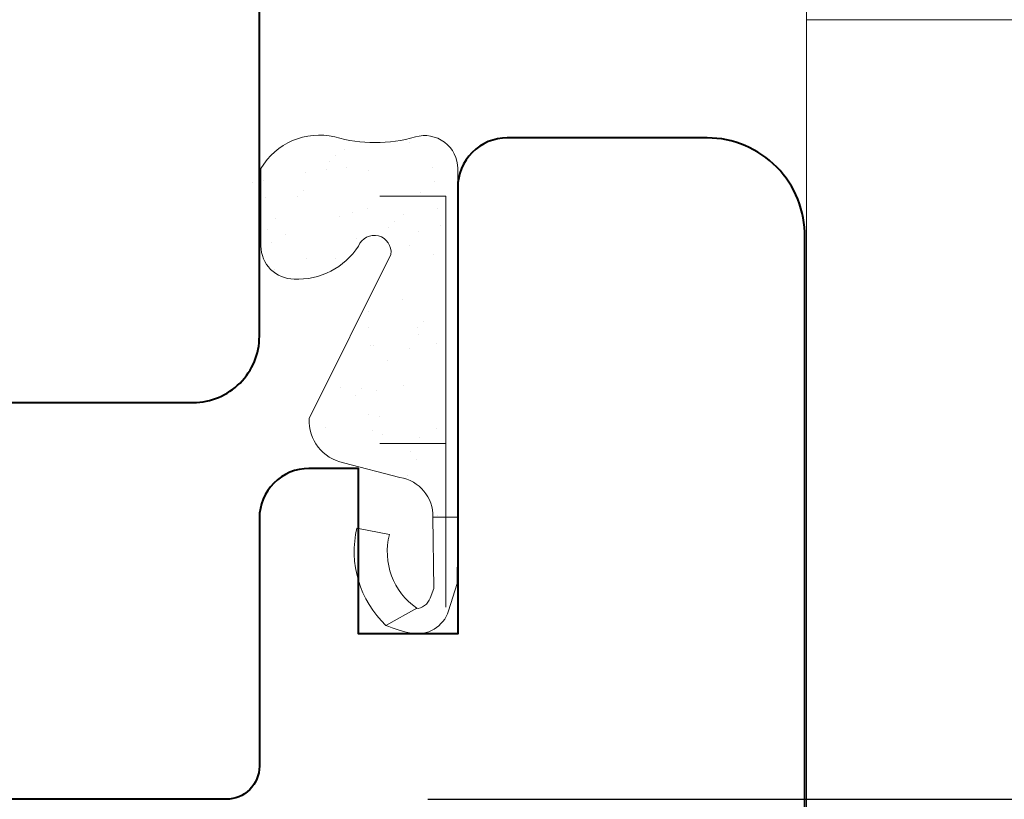
# Model space of a CAD drawing. Units: millimetres. Extents: x 13 to 203, y 2 to 289.
# Drawn here: x 49 to 55, y 238 to 243 of the extents above; entities that cross this region are included whole.
import ezdxf

# ---------------------------------------------------------------- set-up
doc = ezdxf.new("R2010")
doc.units = ezdxf.units.MM
doc.header["$PDMODE"] = 35
for name, color, linetype, lineweight in [('EN_BESCHLAG', 142, 'Continuous', 18), ('EN_DICHTUNG', 102, 'Continuous', 20), ('EN_HOLZ_GRUND', 7, 'Continuous', 40), ('IN tanka', 252, 'Continuous', 15)]:
    doc.layers.add(name, color=color, linetype=linetype, lineweight=lineweight)
doc.layers.add('EN_MAß', color=14, linetype='Continuous')
doc.styles.add('Dim', font='simplex.shx', dxfattribs={"width": 0.65})
doc.dimstyles.new('EN_Bemaßung_02', dxfattribs={"dimtxt": 1.5, "dimasz": 2, "dimexe": 2, "dimexo": 2, "dimgap": 1, "dimtad": 1, "dimdec": 0, "dimdsep": 46, "dimtxsty": 'Dim', "dimcen": 0, "dimdle": 1, "dimclrd": 256, "dimclre": 256, "dimclrt": 142, "dimadec": 1, "dimazin": 0, "dimtfac": 0.7, "dimtdec": 0, "dimtix": 1, "dimtmove": 0, "dimatfit": 3, "dimfxl": 1, "dimtvp": 2, "dimtfill": 1, "dimtolj": 1, "dimtzin": 0, "dimlwd": -1, "dimlwe": -1, "dimarcsym": 0})

# ---------------------------------------------------------------- blocks, each defined once
blk = doc.blocks.new('2 tesnilo')
at = {"layer": 'EN_DICHTUNG'}
h = blk.add_hatch(dxfattribs=at)
h.set_pattern_fill('AR-SAND', color=256, angle=90, style=0)
h.set_pattern_definition([(127.5, (-1071.1072, 773.7543), (-1.9268238, -0.0629934), [0, -1.52, 0, -1.7, 0, -1.625]), (97.5, (-1071.1072, 773.7543), (-2.822146, 1.7697767), [0, -0.82, 0, -1.37, 0, -0.525]), (57.5, (-1071.1072, 772.5243), (-0.005659, 3.1141419), [0, -0.5, 0, -1.8, 0, -2.35]), (47.5, (-1071.1072, 772.5243), (-0.8776756, 3.0061266), [0, -0.25, 0, -1.18, 0, -1.35])])
edge = h.paths.add_edge_path()
edge.add_arc((-2.952, -3.126), 1, 180, 270)
edge.add_arc((-2.801, -0.991), 3.138, 267.2397, 317.1396)
edge.add_arc((-0.026, -3.316), 0.511, -7.1253, 158.2482, ccw=False)
edge.add_line((0.481, -3.379), (-1.993, -8.344))
edge.add_arc((-0.698, -8.409), 1.297, 177.128, 239.2327)
edge.add_line((-1.362, -9.524), (0.752, -10.126))
edge.add_arc((0.565, -11.299), 1.188, -1.3077, 80.9188, ccw=False)
edge.add_line((1.752, -11.326), (2.14, -11.327))
edge.add_line((2.14, -11.327), (2.14, -1.615))
edge.add_line((2.14, -1.615), (2.14, -0.018))
edge.add_arc((1.5, -0.787), 1, 50.2077, 73.8137)
edge.add_line((1.779, 0.174), (1.221, 0.174))
edge.add_arc((0, 4.381), 4.381, 253.8137, 286.1863, ccw=False)
edge.add_arc((-1.783, -2.591), 2.821, 78.5149, 140.2409)
edge.add_line((-3.952, -0.787), (-3.952, -3.126))
for p, q in [((1.779, -13.484), (1.752, -11.326)), ((2.486, -13.331), (2.5, -11.327))]:
    blk.add_line(p, q, dxfattribs=at)
for points in [[(1.752, -11.326), (2.5, -11.327), (1.752, -11.326, 0.375011), (0.752, -10.126), (-0.955, -9.68, -0.371157), (-1.993, -8.344), (0.481, -3.379, 0.879863), (-0.5, -3.126, -0.267121), (-2.452, -4.126, -0.414214), (-3.452, -3.126), (-3.452, -0.787, -0.329008), (-1.221, 0.174, 0.142199), (1.221, 0.174, -0.499597), (2.5, -0.787), (2.5, -11.327)], [(2.486, -13.331), (2.225, -14.156, -0.378116), (1.09, -14.837, -0.042892), (0.326, -14.599)], [(1.232, -14.095, 0.296558), (1.671, -13.772), (1.779, -13.484)]]:
    blk.add_lwpolyline(points, format="xyb", dxfattribs=at)
for points in [[(0.14, -1.615), (2.14, -1.615), (2.14, -14.042)], [(0.14, -9.097), (2.14, -9.097)]]:
    blk.add_lwpolyline(points, dxfattribs=at)
blk.add_lwpolyline([(-0.549, -11.653, 0.266786), (0.326, -14.599), (1.264, -14.077, -0.312832), (0.432, -11.851)], format="xyb", close=True, dxfattribs=at)
blk = doc.blocks.new('HA krilo 80')
at = {"layer": 'EN_HOLZ_GRUND'}
blk.add_lwpolyline([(-8.509, -26.5), (-62, -26.5, -0.41754), (-65, -23.548), (-65, -17.5, -0.414214), (-63.5, -16), (-50.002, -16), (-50.002, -13), (-55.002, -13), (-55.002, -11.5, -0.414214), (-53.502, -10), (-46, -10, 0.414214), (-45, -9), (-45, 13.5), (-43.827, 24.657, -0.383864), (-42.336, 26)], format="xyb", dxfattribs=at)
at = {"layer": 'IN tanka', "xscale": -1, "rotation": 90}
blk.add_blockref('2 tesnilo', (-64.856, -13.5), dxfattribs=at)
blk = doc.blocks.new('*D116')
at = {"layer": 'Defpoints', "color": 0, "ltscale": 0.1, "transparency": 16777216}
for p in [(50.4027, 252.5722), (72.7851, 252.5722), (53.5136, 242.1722)]:
    blk.add_point(p, dxfattribs=at)
at = {"layer": 'EN_MAß', "ltscale": 0.1, "transparency": 16777216}
for p, q in [((52.4027, 252.5722), (74.7851, 252.5722)), ((72.7851, 244.1722), (72.7851, 250.5722)), ((55.5136, 242.1722), (74.7851, 242.1722))]:
    blk.add_line(p, q, dxfattribs=at)
for points in [[(72.4518, 250.5722), (73.1184, 250.5722), (72.7851, 252.5722)], [(72.4518, 244.1722), (73.1184, 244.1722), (72.7851, 242.1722)]]:
    blk.add_solid(points, dxfattribs=at)
at = {"layer": 'EN_MAß', "color": 142, "ltscale": 0.1, "transparency": 16777216, "insert": (71.0351, 247.3722), "char_height": 1.5, "attachment_point": 5, "rotation": 90, "style": 'Dim', "bg_fill": 3, "box_fill_scale": 1.1, "bg_fill_color": 256, "bg_fill_true_color": 13158600, "bg_fill_transparency": 0}
blk.add_mtext('\\A1;52', dxfattribs=at)
at = {"layer": 'EN_MAß', "color": 142, "ltscale": 0.1, "transparency": 16777216, "insert": (74.928, 247.3722), "char_height": 1.5, "attachment_point": 5, "rotation": 90, "style": 'Dim', "bg_fill": 3, "box_fill_scale": 1.1, "bg_fill_color": 256, "bg_fill_true_color": 13158600, "bg_fill_transparency": 0}
blk.add_mtext('\\A1;[2 1/16]', dxfattribs=at)
blk = doc.blocks.new('felso')
at = {"layer": 'EN_BESCHLAG'}
for p, q in [((16.5, -10.769), (16.5, -168.717)), ((16.5, -21.194), (50.5, -21.194))]:
    blk.add_line(p, q, dxfattribs=at)
blk = doc.blocks.new('*D127')
at = {"layer": 'Defpoints', "color": 0, "ltscale": 0.1, "transparency": 16777216}
for p in [(50.4027, 252.5722), (49.8223, 238.1722), (65.4934, 238.1722)]:
    blk.add_point(p, dxfattribs=at)
at = {"layer": 'EN_MAß', "ltscale": 0.1, "transparency": 16777216}
for p, q in [((52.4027, 252.5722), (67.4934, 252.5722)), ((65.4934, 250.5722), (65.4934, 240.1722)), ((51.8223, 238.1722), (67.4934, 238.1722))]:
    blk.add_line(p, q, dxfattribs=at)
for points in [[(65.16, 250.5722), (65.8267, 250.5722), (65.4934, 252.5722)], [(65.16, 240.1722), (65.8267, 240.1722), (65.4934, 238.1722)]]:
    blk.add_solid(points, dxfattribs=at)
at = {"layer": 'EN_MAß', "color": 142, "ltscale": 0.1, "transparency": 16777216, "insert": (63.7434, 245.3722), "char_height": 1.5, "attachment_point": 5, "rotation": 90, "style": 'Dim', "bg_fill": 3, "box_fill_scale": 1.1, "bg_fill_color": 256, "bg_fill_true_color": 13158600, "bg_fill_transparency": 0}
blk.add_mtext('\\A1;72', dxfattribs=at)
at = {"layer": 'EN_MAß', "color": 142, "ltscale": 0.1, "transparency": 16777216, "insert": (67.6362, 245.3722), "char_height": 1.5, "attachment_point": 5, "rotation": 90, "style": 'Dim', "bg_fill": 3, "box_fill_scale": 1.1, "bg_fill_color": 256, "bg_fill_true_color": 13158600, "bg_fill_transparency": 0}
blk.add_mtext('\\A1;[2 27/32]', dxfattribs=at)

msp = doc.modelspace()

# ---------------------------------------------------------------- block references
at = {"xscale": -0.2, "yscale": 0.2, "zscale": 0.2, "rotation": 90}
msp.add_blockref('HA krilo 80', (48.8023, 229.1722), dxfattribs=at)

# ---------------------------------------------------------------- next in the draw order: dimensions: what is measured, and where the dimension line sits
at = {"layer": 'EN_MAß', "ltscale": 0.1}
dim = msp.add_linear_dim(base=(72.7851, 252.5722), p1=(53.5136, 242.1722), p2=(50.4027, 252.5722), angle=90, dimstyle='EN_Bemaßung_02', override={"dimscale": 1, "dimlfac": 5, "dimpost": '\\X', "dimtix": 1, "dimtofl": 1, "dimtmove": 0, "dimatfit": 3}, dxfattribs=at)
dim.commit()
dim.dimension.update_dxf_attribs({"geometry": '*D116', "text_midpoint": (72.7851, 247.3722)})

# ---------------------------------------------------------------- next in the draw order: linework, layer by layer
at = {"layer": 'EN_HOLZ_GRUND'}
msp.add_lwpolyline([(42.7024, 239.1722), (45.7024, 239.1722, 0.414214), (46.0024, 239.4722), (46.0024, 240.3722, -0.414214), (46.2024, 240.5722), (50.4024, 240.5722, 0.414214), (50.8024, 240.9722), (50.8027, 251.3722), (50.8027, 252.1722, 0.414214), (50.4027, 252.5722), (46.7027, 252.5722), (46.3027, 252.1722), (46.3027, 251.3722), (43.5027, 251.3722)], format="xyb", dxfattribs=at)

# ---------------------------------------------------------------- next in the draw order: block references
at = {"xscale": 0.2, "yscale": 0.2, "zscale": 0.2}
msp.add_blockref('felso', (50.8121, 247.1256), dxfattribs=at)

# ---------------------------------------------------------------- next in the draw order: dimensions: what is measured, and where the dimension line sits
at = {"layer": 'EN_MAß', "ltscale": 0.1}
dim = msp.add_linear_dim(base=(65.4934, 238.1722), p1=(50.4027, 252.5722), p2=(49.8223, 238.1722), angle=90, dimstyle='EN_Bemaßung_02', override={"dimscale": 1, "dimlfac": 5, "dimpost": '\\X', "dimtix": 1, "dimtofl": 1, "dimtmove": 0, "dimatfit": 3}, dxfattribs=at)
dim.commit()
dim.dimension.update_dxf_attribs({"geometry": '*D127', "text_midpoint": (65.4934, 245.3722)})

doc.saveas('drawing.dxf')
